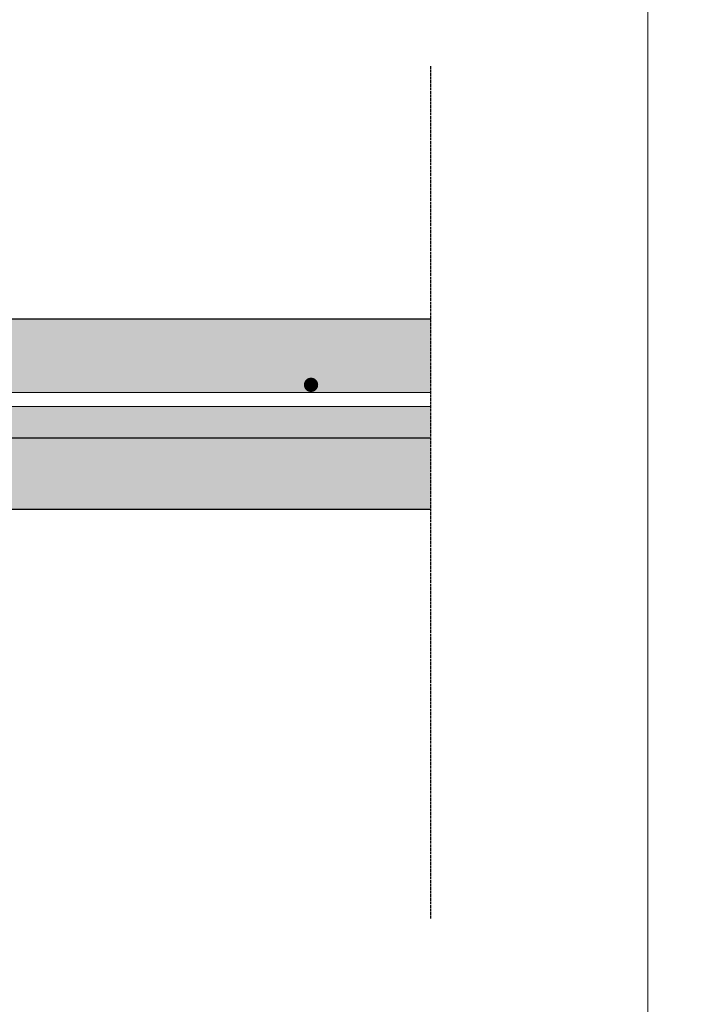
# Model space of a CAD drawing. Units: millimetres. Extents: x 10181 to 50181, y -3669 to 21737.
# Drawn here: x 16686 to 16967, y 7890 to 8304 of the extents above; entities that cross this region are included whole.
import ezdxf

# ---------------------------------------------------------------- set-up
doc = ezdxf.new("R2010")
doc.units = ezdxf.units.MM
doc.header["$LTSCALE"] = 0.1
doc.linetypes.add('ACAD_ISO02W100', pattern=[15, 12, -3])
for name, color, linetype, lineweight in [('Armatura', 7, 'Continuous', 9), ('Cls retino', 8, 'Continuous', 5), ('Testo', 7, 'Continuous', 5)]:
    doc.layers.add(name, color=color, linetype=linetype, lineweight=lineweight)
doc.layers.add('CLS', color=7, linetype='Continuous')
doc.layers.add('Pianelle', color=244, linetype='Continuous')

msp = doc.modelspace()

# ---------------------------------------------------------------- hatches: boundary and pattern name
at = {"layer": 'Cls retino'}
h = msp.add_hatch(dxfattribs=at)
h.set_pattern_fill('AR-CONC', color=256, scale=0.1, style=0)
h.set_pattern_definition([(50, (1289.174, 511.736), (18.218467, -1.593909), [1.905, -20.955]), (355, (1289.174, 511.736), (-3.524283, 19.105664), [1.524, -16.764]), (100.451, (1290.692, 511.603), (14.69425, 17.511669), [1.619, -17.809]), (46.1842, (1289.174, 516.816), (27.107904, -4.204233), [2.8575, -31.4325]), (96.6356, (1291.433, 516.466), (23.740423, 24.742556), [2.4285, -26.7135]), (351.184, (1289.174, 516.816), (23.74046, 24.74251), [2.286, -25.146]), (21, (1291.714, 515.546), (15.161488, -10.226552), [1.905, -20.955]), (326, (1291.714, 515.546), (6.180203, 18.418797), [1.524, -16.764]), (71.4514, (1292.977, 514.694), (21.341649, 8.192286), [1.619, -17.809]), (37.5, (1289.174, 511.736), (0.3088603, 8.455504), [0, -16.5608, 0, -17.018, 0, -16.8275]), (7.5, (1289.174, 511.736), (6.6819663, 10.0180575), [0, -9.7028, 0, -16.1798, 0, -6.4135]), (327.5, (1283.51, 511.736), (13.5590595, -0.5728744), [0, -6.35, 0, -19.812, 0, -26.289]), (317.5, (1280.97, 511.736), (14.812918, 2.542649), [0, -8.255, 0, -13.1572, 0, -18.669])])
h.paths.add_polyline_path([(16288.14, 8177.93), (16288.14, 8147.02), (16567.17, 8147.02), (16567.17, 8162.93), (16566.67, 8162.93, -1), (16566.67, 8167.93), (16579.67, 8167.93, -1), (16579.67, 8162.93), (16579.17, 8162.93), (16579.17, 8147.02), (16858.14, 8147.02), (16858.14, 8177.93), (16573.14, 8177.93)])
h.paths.add_polyline_path([(16531.23, 8150.19, -1), (16534.23, 8150.19, -1)], flags=16)
h.paths.add_polyline_path([(16612.06, 8150.19, -1), (16615.06, 8150.19, -1)], flags=16)
h.paths.add_polyline_path([(16806.35, 8150.19, -1), (16809.35, 8150.19, -1)], flags=16)
h.paths.add_polyline_path([(16579.17, 8141.02), (16579.17, 8105.93), (16583.17, 8101.93), (16583.17, 8106.88, -0.169164), (16585.17, 8107.58), (16590.94, 8107.58, -0.009893), (16591.41, 8107.58), (16597.17, 8107.58, -0.169164), (16599.17, 8106.88), (16599.17, 8101.93), (16598.17, 8101.93), (16598.17, 8097.93), (16608.14, 8097.93), (16608.14, 8127.93), (16633.14, 8127.93), (16858.14, 8127.93), (16858.14, 8141.02)])
h.paths.add_polyline_path([(16595.6, 8115.11, -1), (16592.6, 8115.11, -1)], flags=16)
h.paths.add_polyline_path([(16288.14, 8141.02), (16288.14, 8127.93), (16513.14, 8127.93), (16538.14, 8127.93), (16538.14, 8097.93), (16548.17, 8097.93), (16548.17, 8101.93), (16547.17, 8101.93), (16547.17, 8106.88, -0.169164), (16549.17, 8107.58), (16554.94, 8107.58, -0.009893), (16555.41, 8107.58), (16561.17, 8107.58, -0.169164), (16563.17, 8106.88), (16563.17, 8101.93), (16567.17, 8105.93), (16567.17, 8141.02)])
h.paths.add_polyline_path([(16553.68, 8115.11, -1), (16550.68, 8115.11, -1)], flags=16)
at = {"layer": 'Pianelle'}
h = msp.add_hatch(dxfattribs=at)
h.set_pattern_fill('ANGLE', color=247, style=0)
h.set_pattern_definition([(0, (1289.174, 511.736), (0, 6.985), [5.08, -1.905]), (90, (1289.174, 511.736), (-6.985, 4e-16), [5.08, -1.905])])
h.paths.add_polyline_path([(16633.14, 8127.93), (16608.14, 8127.93), (16608.14, 8097.93), (16858.14, 8097.93), (16858.14, 8127.93)])
h.paths.add_polyline_path([(16538.14, 8097.93), (16538.14, 8127.93), (16513.14, 8127.93), (16288.14, 8127.93), (16288.14, 8097.93)])

# ---------------------------------------------------------------- linework, layer by layer
at = {"linetype": 'ACAD_ISO02W100'}
msp.add_line((16858.14, 7925.93), (16858.14, 8284.28), dxfattribs=at)
at = {"layer": 'Armatura'}
for p, q in [((16858.14, 8147.02), (16579.11, 8147.02)), ((16858.14, 8141.02), (16579.11, 8141.02))]:
    msp.add_line(p, q, dxfattribs=at)
at = {"layer": 'Armatura', "const_width": 3}
msp.add_lwpolyline([(16809.35, 8150.19, -1), (16806.35, 8150.19, -1)], format="xyb", close=True, dxfattribs=at)
at = {"layer": 'CLS'}
msp.add_line((16573.14, 8177.93), (16858.14, 8177.93), dxfattribs=at)
at = {"layer": 'Pianelle', "linetype": 'Continuous'}
for p, q in [((16633.14, 8127.93), (16858.14, 8127.93)), ((16608.14, 8097.93), (16858.14, 8097.93))]:
    msp.add_line(p, q, dxfattribs=at)
at = {"layer": 'Testo'}
for points in [[(15668.44, 8322.92), (16949.26, 8322.92), (16949.26, 7523.84), (15668.44, 7523.84)], [(16949.26, 8322.92), (18230.09, 8322.92), (18230.09, 7523.84), (16949.26, 7523.84)]]:
    msp.add_lwpolyline(points, close=True, dxfattribs=at)

doc.saveas('drawing.dxf')
